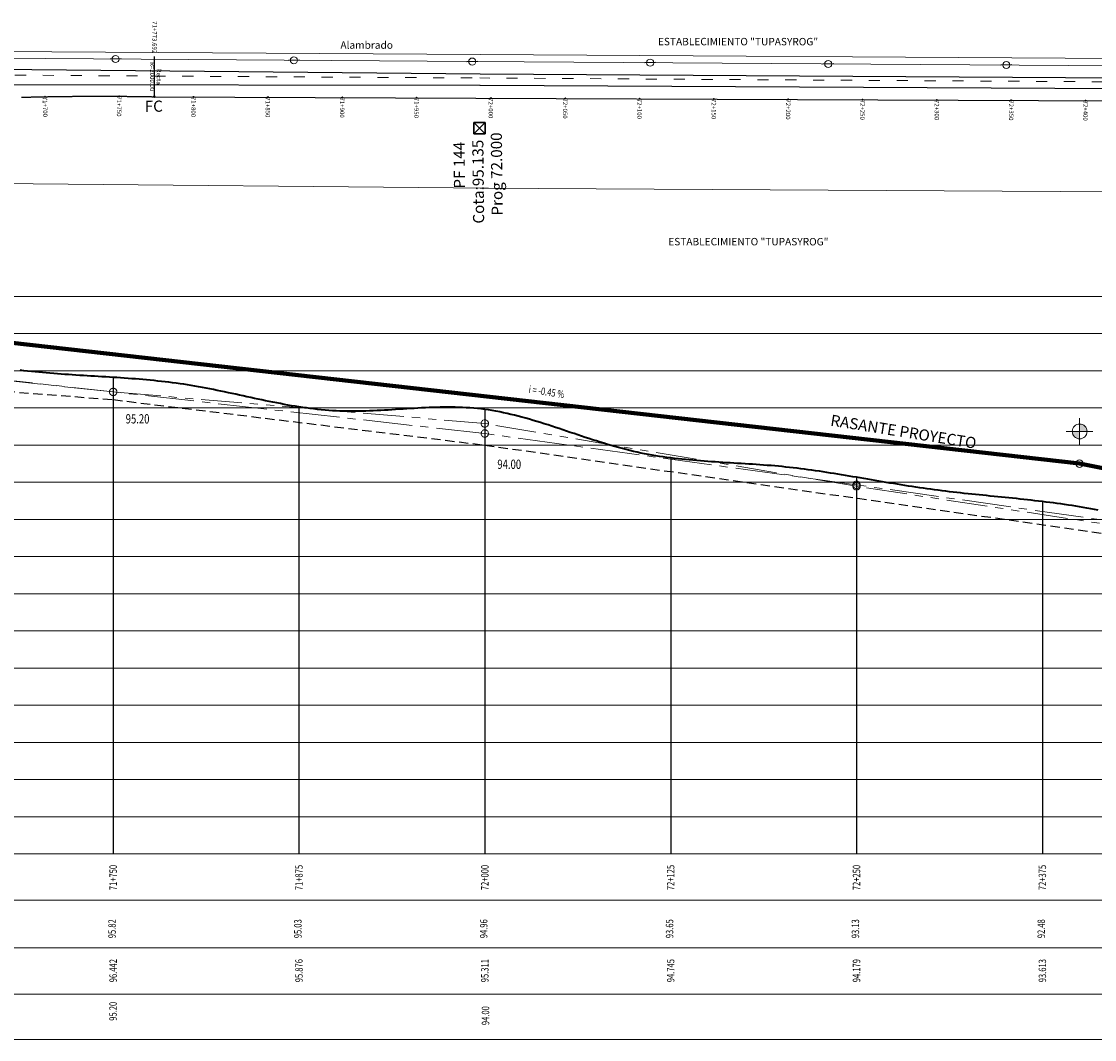
# Model space of a CAD drawing. Extents: x 35992 to 53471, y 17698 to 20938.
# Drawn here: x 47088 to 47376, y 17698 to 17972 of the extents above; entities that cross this region are included whole.
import ezdxf
from ezdxf.enums import TextEntityAlignment as Align

# ---------------------------------------------------------------- set-up
doc = ezdxf.new("R2010")
doc.units = 0
doc.header["$LTSCALE"] = 0.25
doc.header["$MEASUREMENT"] = 0
for name, pattern in [('ACAD_ISO03W100', [30, 12, -18]), ('CENTRO2', [1.125, 0.75, -0.125, 0.125, -0.125]), ('DASHDOT', [25.4, 12.7, -6.35, 0, -6.35]), ('DASHED2', [0.375, 0.25, -0.125]), ('VALS2', [1.25, 0.625, -0.125, 0.125, -0.125, 0.125, -0.125])]:
    doc.linetypes.add(name, pattern=pattern)
for name, color, linetype in [('001-ALAMBRADO', 2, 'BARBWIRE_2'), ('001-Borde_ruta', 36, 'CONTINUOUS'), ('001-GRILLA', 1, 'CONTINUOUS'), ('001-TEXTOS_GRILLAS', 2, 'CONTINUOUS'), ('001-Textos_Progrsivas', 2, 'CONTINUOUS'), ('EJENU', 40, 'CONTINUOUS')]:
    doc.layers.add(name, color=color, linetype=linetype)
for name, color, linetype, lineweight in [('001-Eje_de_Ruta_40', 6, 'DASHDOT', 40), ('001-RASANTE_RUTA_40_2017', 20, 'CONTINUOUS', 40), ('ALAMBRADO', 2, 'CONTINUOUS', 5), ('Cuneta_Der', 31, 'VALS2', 15), ('Cuneta_Izq', 4, 'CENTRO2', 15), ('Cuneta_Proy', 3, 'DASHED2', 25), ('LMT', 7, 'FENCELINE1', 9), ('PF', 1, 'CONTINUOUS', 30), ('Rasante_Proy', 6, 'CONTINUOUS', 80)]:
    doc.layers.add(name, color=color, linetype=linetype, lineweight=lineweight)
doc.styles.add('ARIAL', font='arial.ttf')
doc.styles.add('COTAS', font='ROMANS', dxfattribs={"width": 0.7})
doc.linetypes.add('BARBWIRE_1', pattern='A,1,-0.1,["X",Standard,S=0.075,R=0,X=-0.025,Y=-0.0375],-0.1', length=1.2)
doc.linetypes.add('BARBWIRE_2', pattern='A,1,-0.02,["X",Standard,S=0.075,R=0,X=-0.025,Y=-0.0375],-0.02', length=1.04)
doc.linetypes.add('FENCELINE1', pattern='A,6.35,-2.54,[133,ltypeshp.shx,S=2.54,R=0,X=-2.54,Y=0],-2.54,25.4', length=36.83)

# ---------------------------------------------------------------- blocks, each defined once
blk = doc.blocks.new('Poste LMT')
at = {"layer": '001-ALAMBRADO'}
blk.add_line((31383.52, 16119.56), (31380.57, 16119.56), dxfattribs=at)
at = {"layer": 'LMT', "ltscale": 1.5}
blk.add_circle((31382.04, 16119.56), 0.956, dxfattribs=at)

msp = doc.modelspace()

# ---------------------------------------------------------------- hatches: boundary and pattern name
at = {"layer": 'Rasante_Proy', "lineweight": 20}
h = msp.add_hatch(color=256, dxfattribs=at)
h.paths.add_polyline_path([(47372.39382, 17863.66078), (47372.39382, 17861.66078), (47374.39382, 17861.66078, 0.414213562)])
h.paths.add_polyline_path([(47372.39382, 17861.66078), (47370.39382, 17861.66078, 0.414213562), (47372.39382, 17859.66078)])

# ---------------------------------------------------------------- linework, layer by layer
at = {"layer": '001-Borde_ruta'}
for p, q in [((47010.20437, 17959.84213), (47211.07248, 17957.86904)), ((47211.10129, 17957.86875), (47408.72472, 17956.70316)), ((47010.55957, 17955.08853), (47211.0521, 17954.82497)), ((47211.08074, 17954.82481), (47408.7029, 17953.77787))]:
    msp.add_line(p, q, dxfattribs=at)
at = {"layer": '001-Eje_de_Ruta_40', "linetype": 'ACAD_ISO03W100', "lineweight": 9}
for p in [(47010.95363, 17957.98831), (47408.67897, 17955.56294)]:
    msp.add_line(p, (47211.03584, 17956.76819), dxfattribs=at)
at = {"layer": '001-GRILLA', "color": 2, "lineweight": 9}
for p, q in [((47812.36568, 17897.99751), (46812.36568, 17897.99751)), ((46812.36568, 17897.99751), (47680.16568, 17897.99751)), ((46812.36568, 17887.99751), (47741.79425, 17887.99751)), ((46812.36568, 17877.99751), (47741.79425, 17877.99751)), ((46812.36568, 17867.99751), (47696.86185, 17867.99751)), ((46812.36568, 17857.99751), (47696.86185, 17857.99751)), ((46812.36568, 17847.99751), (47696.86185, 17847.99751)), ((47007.86944, 17837.99751), (47696.86185, 17837.99751)), ((47007.86944, 17827.99751), (47812.36568, 17827.99751)), ((47007.86944, 17817.99751), (47812.36568, 17817.99751)), ((46962.36568, 17807.99751), (47812.36568, 17807.99751)), ((46962.36568, 17797.99751), (47812.36568, 17797.99751)), ((46962.36568, 17787.99751), (47812.36568, 17787.99751)), ((46812.36568, 17777.99751), (47812.36568, 17777.99751)), ((46812.36568, 17767.99751), (47812.36568, 17767.99751)), ((46812.36568, 17757.99751), (47812.36568, 17757.99751))]:
    msp.add_line(p, q, dxfattribs=at)
at = {"layer": '001-GRILLA'}
for p, q in [((47112.36568, 17876.20943), (47112.36568, 17747.99751)), ((47162.36568, 17868.2677), (47162.36568, 17747.99751)), ((47212.36568, 17867.58751), (47212.36568, 17747.99751)), ((47262.36568, 17854.53817), (47262.36568, 17747.99751)), ((47312.36568, 17849.32083), (47312.36568, 17747.99751)), ((47362.36568, 17842.79625), (47362.36568, 17747.99751))]:
    msp.add_line(p, q, dxfattribs=at)
at = {"layer": '001-GRILLA', "color": 4, "lineweight": 9}
for p, q in [((46812.36568, 17747.99751), (47812.36568, 17747.99751)), ((46812.36568, 17747.99751), (47812.36568, 17747.99751)), ((47212.36568, 17747.99751), (46812.36568, 17747.99751)), ((47612.36568, 17747.99751), (47212.36568, 17747.99751)), ((47012.36568, 17698.03534), (47212.36568, 17698.03534)), ((47212.36568, 17698.03534), (47612.36568, 17698.03534))]:
    msp.add_line(p, q, dxfattribs=at)
at = {"layer": '001-GRILLA', "color": 3, "lineweight": 9}
for p, q in [((47012.36568, 17735.53534), (47212.36568, 17735.53534)), ((47212.36568, 17735.53534), (47612.36568, 17735.53534)), ((47012.36568, 17722.74818), (47212.36568, 17722.74818)), ((47212.36568, 17722.74818), (47612.36568, 17722.74818)), ((47012.36568, 17710.24818), (47212.36568, 17710.24818)), ((47212.36568, 17710.24818), (47612.36568, 17710.24818))]:
    msp.add_line(p, q, dxfattribs=at)
at = {"layer": '001-RASANTE_RUTA_40_2017'}
msp.add_lwpolyline([(47377.36568, 17840.49334), (47376.36568, 17840.6825), (47375.36568, 17840.86668), (47374.36568, 17841.0457), (47373.36568, 17841.21937), (47372.36568, 17841.38751), (47371.36568, 17841.55), (47370.36568, 17841.70702), (47369.36568, 17841.85883), (47368.36568, 17842.00566), (47367.36568, 17842.14777), (47366.36568, 17842.28541), (47365.36568, 17842.41883), (47364.36568, 17842.54827), (47363.36568, 17842.674), (47362.36568, 17842.79625), (47361.36568, 17842.91528), (47360.36568, 17843.03134), (47359.36568, 17843.14467), (47358.36568, 17843.25553), (47357.36568, 17843.36416), (47356.36568, 17843.47082), (47355.36568, 17843.57576), (47354.36568, 17843.67922), (47353.36568, 17843.78145), (47352.36568, 17843.88271), (47351.36568, 17843.98324), (47350.36568, 17844.0833), (47349.36568, 17844.18313), (47348.36568, 17844.28298), (47347.36568, 17844.38311), (47346.36568, 17844.48376), (47345.36568, 17844.58518), (47344.36568, 17844.68762), (47343.36568, 17844.79133), (47342.36568, 17844.89657), (47341.36568, 17845.00357), (47340.36568, 17845.1126), (47339.36568, 17845.2239), (47338.36568, 17845.33771), (47337.36568, 17845.4543), (47336.36568, 17845.5739), (47335.36568, 17845.69678), (47334.36568, 17845.82317), (47333.36568, 17845.95333), (47332.36568, 17846.08751), (47331.36568, 17846.22587), (47330.36568, 17846.36824), (47329.36568, 17846.51436), (47328.36568, 17846.66397), (47327.36568, 17846.81681), (47326.36568, 17846.97262), (47325.36568, 17847.13114), (47324.36568, 17847.29212), (47323.36568, 17847.45529), (47322.36568, 17847.6204), (47321.36568, 17847.78718), (47320.36568, 17847.95537), (47319.36568, 17848.12473), (47318.36568, 17848.29498), (47317.36568, 17848.46587), (47316.36568, 17848.63714), (47315.36568, 17848.80853), (47314.36568, 17848.97978), (47313.36568, 17849.15064), (47312.36568, 17849.32083), (47311.36568, 17849.49011), (47310.36568, 17849.65822), (47309.36568, 17849.82488), (47308.36568, 17849.98986), (47307.36568, 17850.15288), (47306.36568, 17850.31369), (47305.36568, 17850.47202), (47304.36568, 17850.62763), (47303.36568, 17850.78024), (47302.36568, 17850.92961), (47301.36568, 17851.07547), (47300.36568, 17851.21755), (47299.36568, 17851.35561), (47298.36568, 17851.48939), (47297.36568, 17851.61862), (47296.36568, 17851.74304), (47295.36568, 17851.8624), (47294.36568, 17851.97644), (47293.36568, 17852.0849), (47292.36568, 17852.18751), (47291.36568, 17852.28414), (47290.36568, 17852.37514), (47289.36568, 17852.46098), (47288.36568, 17852.54212), (47287.36568, 17852.61904), (47286.36568, 17852.69219), (47285.36568, 17852.76206), (47284.36568, 17852.8291), (47283.36568, 17852.89379), (47282.36568, 17852.95659), (47281.36568, 17853.01798), (47280.36568, 17853.07842), (47279.36568, 17853.13838), (47278.36568, 17853.19833), (47277.36568, 17853.25873), (47276.36568, 17853.32006), (47275.36568, 17853.38279), (47274.36568, 17853.44737), (47273.36568, 17853.51429), (47272.36568, 17853.58401), (47271.36568, 17853.65699), (47270.36568, 17853.73371), (47269.36568, 17853.81463), (47268.36568, 17853.90023), (47267.36568, 17853.99097), (47266.36568, 17854.08732), (47265.36568, 17854.18974), (47264.36568, 17854.29872), (47263.36568, 17854.4147), (47262.36568, 17854.53817), (47261.36568, 17854.66959), (47260.36568, 17854.80944), (47259.36568, 17854.95817), (47258.36568, 17855.11626), (47257.36568, 17855.28417), (47256.36568, 17855.46237), (47255.36568, 17855.65134), (47254.36568, 17855.85154), (47253.36568, 17856.06344), (47252.36568, 17856.28751), (47251.36568, 17856.52401), (47250.36568, 17856.77239), (47249.36568, 17857.0319), (47248.36568, 17857.3018), (47247.36568, 17857.58132), (47246.36568, 17857.86972), (47245.36568, 17858.16624), (47244.36568, 17858.47014), (47243.36568, 17858.78065), (47242.36568, 17859.09704), (47241.36568, 17859.41854), (47240.36568, 17859.7444), (47239.36568, 17860.07388), (47238.36568, 17860.40621), (47237.36568, 17860.74066), (47236.36568, 17861.07646), (47235.36568, 17861.41286), (47234.36568, 17861.74912), (47233.36568, 17862.08448), (47232.36568, 17862.41819), (47231.36568, 17862.74949), (47230.36568, 17863.07764), (47229.36568, 17863.40188), (47228.36568, 17863.72146), (47227.36568, 17864.03564), (47226.36568, 17864.34364), (47225.36568, 17864.64474), (47224.36568, 17864.93816), (47223.36568, 17865.22317), (47222.36568, 17865.499), (47221.36568, 17865.76491), (47220.36568, 17866.02015), (47219.36568, 17866.26396), (47218.36568, 17866.49559), (47217.36568, 17866.71429), (47216.36568, 17866.91931), (47215.36568, 17867.10989), (47214.36568, 17867.28529), (47213.36568, 17867.44474), (47212.36568, 17867.58751), (47211.36568, 17867.71309), (47210.36568, 17867.82199), (47209.36568, 17867.91498), (47208.36568, 17867.99283), (47207.36568, 17868.05632), (47206.36568, 17868.10619), (47205.36568, 17868.14323), (47204.36568, 17868.1682), (47203.36568, 17868.18187), (47202.36568, 17868.185), (47201.36568, 17868.17837), (47200.36568, 17868.16273), (47199.36568, 17868.13887), (47198.36568, 17868.10754), (47197.36568, 17868.06951), (47196.36568, 17868.02555), (47195.36568, 17867.97644), (47194.36568, 17867.92292), (47193.36568, 17867.86579), (47192.36568, 17867.80579), (47191.36568, 17867.7437), (47190.36568, 17867.68029), (47189.36568, 17867.61632), (47188.36568, 17867.55256), (47187.36568, 17867.48978), (47186.36568, 17867.42875), (47185.36568, 17867.37023), (47184.36568, 17867.31499), (47183.36568, 17867.26381), (47182.36568, 17867.21744), (47181.36568, 17867.17665), (47180.36568, 17867.14221), (47179.36568, 17867.1149), (47178.36568, 17867.09547), (47177.36568, 17867.0847), (47176.36568, 17867.08334), (47175.36568, 17867.09218), (47174.36568, 17867.11198), (47173.36568, 17867.1435), (47172.36568, 17867.18751), (47171.36568, 17867.24456), (47170.36568, 17867.31435), (47169.36568, 17867.39635), (47168.36568, 17867.49002), (47167.36568, 17867.59483), (47166.36568, 17867.71027), (47165.36568, 17867.83581), (47164.36568, 17867.97091), (47163.36568, 17868.11505), (47162.36568, 17868.2677), (47161.36568, 17868.42833), (47160.36568, 17868.59642), (47159.36568, 17868.77144), (47158.36568, 17868.95285), (47157.36568, 17869.14014), (47156.36568, 17869.33278), (47155.36568, 17869.53023), (47154.36568, 17869.73197), (47153.36568, 17869.93747), (47152.36568, 17870.14621), (47151.36568, 17870.35765), (47150.36568, 17870.57127), (47149.36568, 17870.78655), (47148.36568, 17871.00294), (47147.36568, 17871.21994), (47146.36568, 17871.437), (47145.36568, 17871.6536), (47144.36568, 17871.86921), (47143.36568, 17872.08331), (47142.36568, 17872.29537), (47141.36568, 17872.50485), (47140.36568, 17872.71124), (47139.36568, 17872.91401), (47138.36568, 17873.11262), (47137.36568, 17873.30654), (47136.36568, 17873.49527), (47135.36568, 17873.67825), (47134.36568, 17873.85497), (47133.36568, 17874.0249), (47132.36568, 17874.18751), (47131.36568, 17874.34241), (47130.36568, 17874.48978), (47129.36568, 17874.62992), (47128.36568, 17874.76316), (47127.36568, 17874.88979), (47126.36568, 17875.01014), (47125.36568, 17875.12451), (47124.36568, 17875.23321), (47123.36568, 17875.33657), (47122.36568, 17875.43488), (47121.36568, 17875.52847), (47120.36568, 17875.61764), (47119.36568, 17875.7027), (47118.36568, 17875.78398), (47117.36568, 17875.86177), (47116.36568, 17875.93639), (47115.36568, 17876.00816), (47114.36568, 17876.07738), (47113.36568, 17876.14436), (47112.36568, 17876.20943), (47111.36568, 17876.27289), (47110.36568, 17876.33505), (47109.36568, 17876.39622), (47108.36568, 17876.45672), (47107.36568, 17876.51685), (47106.36568, 17876.57694), (47105.36568, 17876.63729), (47104.36568, 17876.69821), (47103.36568, 17876.76001), (47102.36568, 17876.82302), (47101.36568, 17876.88753), (47100.36568, 17876.95386), (47099.36568, 17877.02233), (47098.36568, 17877.09324), (47097.36568, 17877.16691), (47096.36568, 17877.24364), (47095.36568, 17877.32376), (47094.36568, 17877.40757), (47093.36568, 17877.49538), (47092.36568, 17877.58751), (47091.36568, 17877.68418), (47090.36568, 17877.7853), (47089.36568, 17877.89067), (47088.36568, 17878.00011), (47087.36568, 17878.11344)], dxfattribs=at)
at = {"layer": 'ALAMBRADO', "linetype": 'BARBWIRE_2', "ltscale": 25}
for p, q in [((47053.19358, 17964.12447), (47211.19836, 17963.05062)), ((47211.19836, 17963.05062), (47408.69735, 17961.84871))]:
    msp.add_line(p, q, dxfattribs=at)
at = {"layer": 'ALAMBRADO', "linetype": 'BARBWIRE_1', "ltscale": 25}
for p, q in [((47051.6182, 17928.65764), (47213.35232, 17927.12791)), ((47211.12054, 17927.14902), (47408.76368, 17925.94377))]:
    msp.add_line(p, q, dxfattribs=at)
at = {"layer": 'Cuneta_Der', "ltscale": 70}
msp.add_lwpolyline([(47812.36568, 17773.99751), (47812.36568, 17773.99751), (47712.36568, 17776.49751), (47612.36568, 17793.59751), (47512.36568, 17809.39751), (47412.36568, 17831.69751), (47312.36568, 17846.89751), (47212.36568, 17863.79751), (47112.36568, 17872.29751), (47012.36568, 17883.49751)], dxfattribs=at)
at = {"layer": 'Cuneta_Der', "lineweight": 13}
for centre in [(47112.36568, 17872.29751), (47212.36568, 17863.79751), (47312.36568, 17846.89751)]:
    msp.add_circle(centre, 1, dxfattribs=at)
at = {"layer": 'Cuneta_Izq', "ltscale": 70}
msp.add_lwpolyline([(47812.36568, 17773.69751), (47712.36568, 17776.49751), (47612.36568, 17791.99751), (47512.36568, 17808.99751), (47412.36568, 17832.99751), (47312.36568, 17847.29751), (47212.36568, 17861.09751), (47112.36568, 17872.29751), (47012.36568, 17882.99751)], dxfattribs=at)
at = {"layer": 'Cuneta_Izq', "lineweight": 13}
for centre in [(47112.36568, 17872.29751), (47212.36568, 17861.09751), (47312.36568, 17847.29751)]:
    msp.add_circle(centre, 1, dxfattribs=at)
at = {"layer": 'Cuneta_Proy', "ltscale": 40}
msp.add_lwpolyline([(46812.36568, 17832.99751), (46912.36568, 17849.19751), (47012.36568, 17877.99751), (47112.36568, 17870.22202), (47212.36568, 17857.99751), (47387.36568, 17832.99751), (47407.15634, 17823.29751), (47437.36568, 17825.79751), (47512.36568, 17806.99751), (47712.36568, 17774.99751), (47732.91225, 17766.98536), (47812.36568, 17771.99751)], dxfattribs=at)
at = {"layer": 'EJENU', "color": 3, "linetype": 'Continuous'}
for p, q in [((47123.47861, 17951.93071), (47123.52229, 17962.53061)), ((47093.85845, 17951.59216), (47094.147, 17951.86919)), ((47093.86421, 17951.87494), (47094.14124, 17951.5864)), ((47113.85758, 17951.71064), (47114.14612, 17951.98766)), ((47113.86334, 17951.99342), (47114.14037, 17951.70488)), ((47123.47779, 17951.73071), (47813.9952, 17948.88542)), ((47133.85869, 17951.54678), (47134.14324, 17951.82791)), ((47133.86041, 17951.82962), (47134.14153, 17951.54507)), ((47153.85852, 17951.46437), (47154.14307, 17951.7455)), ((47153.86024, 17951.74721), (47154.14136, 17951.46266)), ((47173.85835, 17951.38196), (47174.1429, 17951.66309)), ((47173.86007, 17951.6648), (47174.14119, 17951.38025)), ((47193.85818, 17951.29955), (47194.14273, 17951.58068)), ((47193.8599, 17951.58239), (47194.14102, 17951.29784)), ((47213.85801, 17951.21715), (47214.14256, 17951.49827)), ((47213.85973, 17951.49998), (47214.14085, 17951.21543)), ((47233.85784, 17951.13474), (47234.14239, 17951.41586)), ((47233.85956, 17951.41757), (47234.14068, 17951.13302)), ((47253.85767, 17951.05233), (47254.14222, 17951.33345)), ((47253.85939, 17951.33516), (47254.14051, 17951.05061)), ((47273.85751, 17950.96992), (47274.14206, 17951.25104)), ((47273.85922, 17951.25275), (47274.14034, 17950.9682)), ((47293.85734, 17950.88751), (47294.14189, 17951.16863)), ((47293.85905, 17951.17034), (47294.14017, 17950.88579)), ((47313.85717, 17950.8051), (47314.14172, 17951.08622)), ((47313.85888, 17951.08794), (47314.14, 17950.80338)), ((47333.857, 17950.72269), (47334.14155, 17951.00381)), ((47333.85871, 17951.00553), (47334.13983, 17950.72098)), ((47353.85683, 17950.64028), (47354.14138, 17950.9214)), ((47353.85854, 17950.92312), (47354.13966, 17950.63857)), ((47373.85666, 17950.55787), (47374.14121, 17950.83899)), ((47373.85837, 17950.84071), (47374.13949, 17950.55616))]:
    msp.add_line(p, q, dxfattribs=at)
msp.add_polyline3d([(47087.66421, 17951.58875, 0), (47087.84414, 17951.59347, 0), (47088.02408, 17951.59815, 0), (47088.20402, 17951.6028, 0), (47088.38396, 17951.6074, 0), (47088.56391, 17951.61196, 0), (47088.74385, 17951.61648, 0), (47088.92379, 17951.62096, 0), (47089.10374, 17951.62539, 0), (47089.28369, 17951.62979, 0), (47089.46363, 17951.63415, 0), (47089.64358, 17951.63847, 0), (47089.82353, 17951.64274, 0), (47090.00348, 17951.64698, 0), (47090.18343, 17951.65118, 0), (47090.36338, 17951.65533, 0), (47090.54334, 17951.65945, 0), (47090.72329, 17951.66352, 0), (47090.90325, 17951.66755, 0), (47091.0832, 17951.67155, 0), (47091.26316, 17951.6755, 0), (47091.44311, 17951.67941, 0), (47091.62307, 17951.68328, 0), (47091.80303, 17951.68712, 0), (47091.98299, 17951.69091, 0), (47092.16295, 17951.69466, 0), (47092.34292, 17951.69837, 0), (47092.52288, 17951.70204, 0), (47092.70284, 17951.70566, 0), (47092.88281, 17951.70925, 0), (47093.06277, 17951.7128, 0), (47093.24274, 17951.71631, 0), (47093.4227, 17951.71978, 0), (47093.60267, 17951.7232, 0), (47093.78264, 17951.72659, 0), (47093.96261, 17951.72993, 0), (47094.14258, 17951.73324, 0), (47094.32255, 17951.7365, 0), (47094.50252, 17951.73973, 0), (47094.68249, 17951.74291, 0), (47094.86246, 17951.74605, 0), (47095.04244, 17951.74916, 0), (47095.22241, 17951.75222, 0), (47095.40238, 17951.75524, 0), (47095.58236, 17951.75822, 0), (47095.76234, 17951.76116, 0), (47095.94231, 17951.76406, 0), (47096.12229, 17951.76692, 0), (47096.30227, 17951.76974, 0), (47096.48225, 17951.77252, 0), (47096.66223, 17951.77526, 0), (47096.84221, 17951.77795, 0), (47097.02219, 17951.78061, 0), (47097.20217, 17951.78323, 0), (47097.38215, 17951.7858, 0), (47097.56213, 17951.78834, 0), (47097.74211, 17951.79083, 0), (47097.9221, 17951.79329, 0), (47098.10208, 17951.7957, 0), (47098.28206, 17951.79807, 0), (47098.46205, 17951.80041, 0), (47098.64203, 17951.8027, 0), (47098.82202, 17951.80495, 0), (47099.00201, 17951.80716, 0), (47099.18199, 17951.80934, 0), (47099.36198, 17951.81147, 0), (47099.54197, 17951.81356, 0), (47099.72196, 17951.81561, 0), (47099.90195, 17951.81761, 0), (47100.08194, 17951.81958, 0), (47100.26193, 17951.82151, 0), (47100.44192, 17951.8234, 0), (47100.62191, 17951.82525, 0), (47100.8019, 17951.82705, 0), (47100.98189, 17951.82882, 0), (47101.16188, 17951.83054, 0), (47101.34187, 17951.83223, 0), (47101.52186, 17951.83387, 0), (47101.70186, 17951.83548, 0), (47101.88185, 17951.83704, 0), (47102.06184, 17951.83856, 0), (47102.24184, 17951.84005, 0), (47102.42183, 17951.84149, 0), (47102.60183, 17951.84289, 0), (47102.78182, 17951.84425, 0), (47102.96182, 17951.84557, 0), (47103.14181, 17951.84685, 0), (47103.32181, 17951.84809, 0), (47103.5018, 17951.84929, 0), (47103.6818, 17951.85045, 0), (47103.8618, 17951.85157, 0), (47104.04179, 17951.85265, 0), (47104.22179, 17951.85368, 0), (47104.40179, 17951.85468, 0), (47104.58179, 17951.85564, 0), (47104.76178, 17951.85655, 0), (47104.94178, 17951.85743, 0), (47105.12178, 17951.85826, 0), (47105.30178, 17951.85905, 0), (47105.48178, 17951.85981, 0), (47105.66177, 17951.86052, 0), (47105.84177, 17951.86119, 0), (47106.02177, 17951.86183, 0), (47106.20177, 17951.86242, 0), (47106.38177, 17951.86297, 0), (47106.56177, 17951.86348, 0), (47106.74177, 17951.86395, 0), (47106.92177, 17951.86438, 0), (47107.10177, 17951.86477, 0), (47107.28177, 17951.86512, 0), (47107.46177, 17951.86543, 0), (47107.64177, 17951.86569, 0), (47107.82177, 17951.86592, 0), (47108.00177, 17951.86611, 0), (47108.18177, 17951.86625, 0), (47108.36177, 17951.86636, 0), (47108.54177, 17951.86642, 0), (47108.72177, 17951.86645, 0), (47108.90177, 17951.86643, 0), (47109.08177, 17951.86638, 0), (47109.26177, 17951.86628, 0), (47109.44177, 17951.86614, 0), (47109.62177, 17951.86596, 0), (47109.80177, 17951.86575, 0), (47109.98177, 17951.86549, 0), (47110.16177, 17951.86519, 0), (47110.34177, 17951.86485, 0), (47110.52177, 17951.86447, 0), (47110.70176, 17951.86405, 0), (47110.88176, 17951.86358, 0), (47111.06176, 17951.86308, 0), (47111.24176, 17951.86254, 0), (47111.42176, 17951.86196, 0), (47111.60176, 17951.86133, 0), (47111.78176, 17951.86067, 0), (47111.96176, 17951.85997, 0), (47112.14176, 17951.85922, 0), (47112.32175, 17951.85844, 0), (47112.50175, 17951.85761, 0), (47112.68175, 17951.85674, 0), (47112.86175, 17951.85584, 0), (47113.04175, 17951.85489, 0), (47113.22174, 17951.8539, 0), (47113.40174, 17951.85287, 0), (47113.58174, 17951.8518, 0), (47113.76173, 17951.85069, 0), (47113.94173, 17951.84954, 0), (47114.12173, 17951.84835, 0), (47114.30172, 17951.84712, 0), (47114.48172, 17951.84585, 0), (47114.66171, 17951.84454, 0), (47114.84171, 17951.84319, 0), (47115.0217, 17951.84179, 0), (47115.2017, 17951.84036, 0), (47115.38169, 17951.83889, 0), (47115.56168, 17951.83737, 0), (47115.74168, 17951.83582, 0), (47115.92167, 17951.83422, 0), (47116.10166, 17951.83259, 0), (47116.28166, 17951.83091, 0), (47116.46165, 17951.82919, 0), (47116.64164, 17951.82744, 0), (47116.82163, 17951.82564, 0), (47117.00162, 17951.8238, 0), (47117.18161, 17951.82192, 0), (47117.3616, 17951.82, 0), (47117.54159, 17951.81804, 0), (47117.72158, 17951.81604, 0), (47117.90157, 17951.814, 0), (47118.08155, 17951.81192, 0), (47118.26154, 17951.8098, 0), (47118.44153, 17951.80764, 0), (47118.62152, 17951.80543, 0), (47118.8015, 17951.80319, 0), (47118.98149, 17951.80091, 0), (47119.16147, 17951.79858, 0), (47119.34146, 17951.79622, 0), (47119.52144, 17951.79381, 0), (47119.70142, 17951.79136, 0), (47119.88141, 17951.78888, 0), (47120.06139, 17951.78635, 0), (47120.24137, 17951.78378, 0), (47120.42135, 17951.78118, 0), (47120.60133, 17951.77853, 0), (47120.78131, 17951.77584, 0), (47120.96129, 17951.77311, 0), (47121.14127, 17951.77034, 0), (47121.32125, 17951.76753, 0), (47121.50123, 17951.76468, 0), (47121.6812, 17951.76179, 0), (47121.86118, 17951.75886, 0), (47122.04115, 17951.75588, 0), (47122.22113, 17951.75287, 0), (47122.4011, 17951.74982, 0), (47122.58108, 17951.74672, 0), (47122.76105, 17951.74359, 0), (47122.94102, 17951.74042, 0), (47123.12099, 17951.7372, 0), (47123.47779, 17951.73071, 0)], dxfattribs=at)
for centre, radius in [((47094.00273, 17951.73067), 0.1), ((47114.00185, 17951.84915), 0.1), ((47123.47779, 17951.73071), 0.2), ((47134.00097, 17951.68735), 0.1), ((47154.0008, 17951.60494), 0.1), ((47174.00063, 17951.52253), 0.1), ((47194.00046, 17951.44012), 0.1), ((47214.00029, 17951.35771), 0.1), ((47234.00012, 17951.2753), 0.1), ((47253.99995, 17951.19289), 0.1), ((47273.99978, 17951.11048), 0.1), ((47293.99961, 17951.02807), 0.1), ((47313.99944, 17950.94566), 0.1), ((47333.99927, 17950.86325), 0.1), ((47353.9991, 17950.78084), 0.1), ((47373.99893, 17950.69843), 0.1)]:
    msp.add_circle(centre, radius, dxfattribs=at)
at = {"layer": 'LMT', "linetype": 'Continuous', "ltscale": 1.5}
for p, q in [((47049.6945, 17962.34731), (47209.68671, 17961.17647)), ((47209.68671, 17961.17647), (47407.18504, 17959.87013))]:
    msp.add_line(p, q, dxfattribs=at)
at = {"layer": 'PF'}
msp.add_lwpolyline([(47209.43694, 17944.77949), (47209.43626, 17941.77949), (47212.43626, 17941.77882), (47212.43694, 17944.77882), (47209.43694, 17944.77949), (47212.43626, 17941.77882), (47212.43694, 17944.77882), (47209.43626, 17941.77949)], dxfattribs=at)
at = {"layer": 'Rasante_Proy'}
for p, q in [((47052.36581, 17889.20802), (47372.36568, 17852.99747)), ((47372.36568, 17852.99751), (47652.36548, 17798.64458))]:
    msp.add_line(p, q, dxfattribs=at)
at = {"layer": 'Rasante_Proy', "lineweight": 20}
for points in [[(47372.39382, 17858.06468), (47372.39382, 17865.25688)], [(47375.98992, 17861.66078), (47368.79773, 17861.66078)]]:
    msp.add_lwpolyline(points, dxfattribs=at)
msp.add_circle((47372.39382, 17861.66078), 2, dxfattribs=at)
at = {"layer": 'Rasante_Proy', "lineweight": 13}
msp.add_circle((47372.36568, 17852.99751), 1, dxfattribs=at)

# ---------------------------------------------------------------- block references
at = {"layer": 'LMT', "rotation": 1.142884160214847}
for p in [(16058.738, 1219.57327), (16106.71937, 1219.24316), (16154.70382, 1218.88633), (16202.56792, 1218.59683), (16250.48625, 1218.24878), (16298.38978, 1217.96329)]:
    msp.add_blockref('Poste LMT', p, dxfattribs=at)

# ---------------------------------------------------------------- texts
at = {"layer": '001-TEXTOS_GRILLAS', "style": 'COTAS', "width": 0.75}
for s, rotation, p in [('i = -0.45 %%%', 351.6038129, (47224.04885, 17872.03018)), ('95.82', 90, (47113.06568, 17725.29751)), ('95.03', 90, (47163.06568, 17725.29751)), ('94.96', 90, (47213.06568, 17725.29751)), ('93.65', 90, (47263.06568, 17725.29751)), ('93.13', 90, (47313.06568, 17725.29751)), ('92.48', 90, (47363.06568, 17725.29751))]:
    msp.add_text(s, height=2, rotation=rotation, dxfattribs=at).set_placement(p)
for s, p in [('95.20', (47122.12945, 17866.30502)), ('94.00', (47222.12945, 17854.08051))]:
    msp.add_text(s, height=2.5, dxfattribs=at).set_placement(p, align=Align.TOP_RIGHT)
at = {"layer": '001-TEXTOS_GRILLAS', "style": 'ARIAL'}
msp.add_text('RASANTE PROYECTO', height=3, rotation=350.913852, dxfattribs=at).set_placement((47305.19302, 17863.25363))
at = {"layer": '001-TEXTOS_GRILLAS', "style": 'COTAS', "width": 0.75}
for s, p in [('71+750', (47112.36568, 17741.62787)), ('71+875', (47162.36568, 17741.62787)), ('72+000', (47212.36568, 17741.62787)), ('72+125', (47262.36568, 17741.62787)), ('72+250', (47312.36568, 17741.62787)), ('72+375', (47362.36568, 17741.62787)), ('96.442', (47112.36568, 17716.57164)), ('95.876', (47162.36568, 17716.57164)), ('95.311', (47212.36568, 17716.57164)), ('94.745', (47262.36568, 17716.57164)), ('94.179', (47312.36568, 17716.57164)), ('93.613', (47362.36568, 17716.57164))]:
    msp.add_text(s, height=2, rotation=90, dxfattribs=at).set_placement(p, align=Align.MIDDLE_CENTER)
for s, p in [('95.20', (47111.33432, 17708.19307)), ('94.00', (47211.5447, 17707.01923))]:
    msp.add_text(s, height=2, rotation=90, dxfattribs=at).set_placement(p, align=Align.TOP_RIGHT)
at = {"layer": '001-Textos_Progrsivas', "style": 'ARIAL'}
for s, height, rotation, p in [('Alambrado', 2, 359.9732811, (47173.51752, 17964.63745)), ('ESTABLECIMIENTO "TUPASYROG"', 2, 359.9732811, (47258.93269, 17965.57129)), ('FC', 3, 0.6055412, (47120.87364, 17947.65406)), ('Prog 72.000', 3, 90.6055412, (47217.1867, 17919.75924)), ('PF 144', 3, 90.6055412, (47207.03749, 17927.02092)), ('Cota:95.135', 3, 90.6055412, (47212.20159, 17917.60201)), ('ESTABLECIMIENTO "TUPASYROG"', 2, 359.9732811, (47261.71356, 17911.74093))]:
    msp.add_text(s, height=height, rotation=rotation, dxfattribs=at).set_placement(p)
at = {"layer": 'EJENU', "color": 60}
msp.add_text('71+773.692', height=1.2, rotation=269.7618148, dxfattribs=at).set_placement((47123.526, 17963.43061), align=Align.MIDDLE_RIGHT)
msp.add_text('R=2000.00', height=1.2, rotation=269.7618148, dxfattribs=at).set_placement((47123.50004, 17957.13066), align=Align.TOP_CENTER)
msp.add_text('Recta', height=1.2, rotation=269.7618148, dxfattribs=at).set_placement((47123.72504, 17957.12973), align=Align.BOTTOM_CENTER)
for s, rotation, p in [('71+750', 269.6250694, (47114.00185, 17951.84915)), ('71+700', 271.0574644, (47094.00273, 17951.73067)), ('71+800', 269.7626568, (47134.00097, 17951.68735)), ('71+850', 269.7626568, (47154.0008, 17951.60494)), ('71+900', 269.7626568, (47174.00063, 17951.52253)), ('71+950', 269.7626568, (47194.00046, 17951.44012)), ('72+000', 269.7626568, (47214.00029, 17951.35771)), ('72+050', 269.7626568, (47234.00012, 17951.2753)), ('72+100', 269.7626568, (47253.99995, 17951.19289)), ('72+150', 269.7626568, (47273.99978, 17951.11048)), ('72+200', 269.7626568, (47293.99961, 17951.02807)), ('72+250', 269.7626568, (47313.99944, 17950.94566)), ('72+300', 269.7626568, (47333.99927, 17950.86325)), ('72+350', 269.7626568, (47353.9991, 17950.78084)), ('72+400', 269.7626568, (47373.99893, 17950.69843))]:
    msp.add_text(s, height=1.2, rotation=rotation, dxfattribs=at).set_placement(p, align=Align.MIDDLE_LEFT)

doc.saveas('drawing.dxf')
